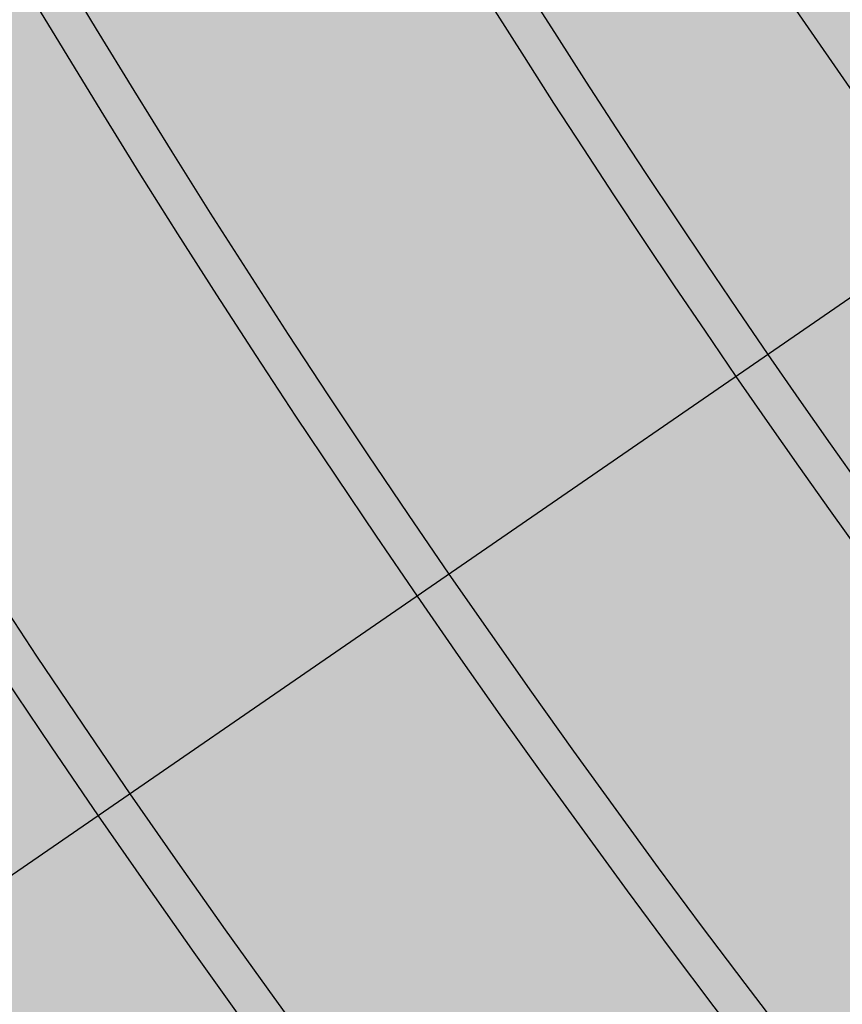
# Model space of a CAD drawing. Units: feet. Extents: x 508016 to 508442, y 4808924 to 4809225.
# Drawn here: x 508323 to 508323, y 4809122 to 4809122 of the extents above; entities that cross this region are included whole.
import ezdxf

# ---------------------------------------------------------------- set-up
doc = ezdxf.new("R2010")
doc.units = ezdxf.units.FT
doc.header["$LTSCALE"] = 0.9
doc.header["$MEASUREMENT"] = 0
doc.layers.add('317', color=7, linetype='CONTINUOUS')
doc.layers.add('somgeneral', color=151, linetype='CONTINUOUS')

msp = doc.modelspace()

# ---------------------------------------------------------------- hatches: boundary and pattern name
at = {"layer": 'somgeneral'}
msp.add_hatch(color=256, dxfattribs=at).paths.add_polyline_path([(508373.553787, 4809179.412072), (508374.108125, 4809182.813928), (508374.764365, 4809183.570194), (508375.975882, 4809184.427296), (508377.035958, 4809184.931472), (508371.4826, 4809193.629336), (508310.219529, 4809151.218982), (508300.267111, 4809144.244824), (508331.548528, 4809094.586669), (508332.873867, 4809096.157087), (508355.345515, 4809077.923596), (508367.684618, 4809090.300613), (508379.719616, 4809102.234999), (508402.099386, 4809100.265221), (508416.368809, 4809137.721167), (508407.080522, 4809141.250409), (508397.057075, 4809141.502096)])

# ---------------------------------------------------------------- linework, layer by layer
at = {"layer": '317', "color": 7}
for p, q in [((508322.876331, 4809122.360217), (508322.82372, 4809122.436588)), ((508322.865672, 4809122.409181), (508322.467715, 4809122.135035))]:
    msp.add_line(p, q, dxfattribs=at)
for major_axis, start_param, end_param in [((-0.441307, 0.441307), 0.917532, 1.859716), ((0.439893, 0.439893), 2.488328, 3.430513), ((-0.45545, 0.45545), 0.917532, 1.859716), ((-0.454035, 0.454035), 0.917532, 1.859716), ((-0.425751, 0.425751), 0.928361, 1.848887), ((-0.427165, 0.427165), 0.928361, 1.848887), ((-0.468177, 0.468177), 0.917532, 1.859716), ((0.469592, 0.469592), 2.488328, 3.430513), ((-0.48232, 0.48232), 0.917532, 1.859716), ((0.483734, 0.483734), 2.488328, 3.430513), ((-0.496462, 0.496462), 0.917532, 1.859716), ((0.497876, 0.497876), 2.488328, 3.430513), ((0.504947, 0.504947), 2.488328, 3.430513), ((0.50424, 0.50424), 2.488328, 3.430513), ((-0.507422, 0.507422), 0.917532, 1.859716), ((-0.508129, 0.508129), 0.917532, 1.859716), ((-0.512372, 0.512372), 0.917532, 1.859716), ((-0.511665, 0.511665), 0.917532, 1.859716), ((-0.515554, 0.515554), 0.917532, 1.859716), ((0.514847, 0.514847), 2.488328, 3.430513), ((-0.518614, 0.518614), 0.917532, 1.859716), ((0.522004, 0.522004), 2.488328, 3.430513), ((0.533231, 0.533231), 2.488328, 3.430513), ((-0.413023, 0.413023), 0.976173, 1.801075), ((-0.411609, 0.411609), 0.976173, 1.801075), ((0.397467, 0.397467), 2.637188, 3.281653), ((0.398881, 0.398881), 2.637188, 3.281653)]:
    msp.add_ellipse((508323.303617, 4809122.710874), major_axis=major_axis, ratio=1, start_param=start_param, end_param=end_param, dxfattribs=at)

doc.saveas('drawing.dxf')
